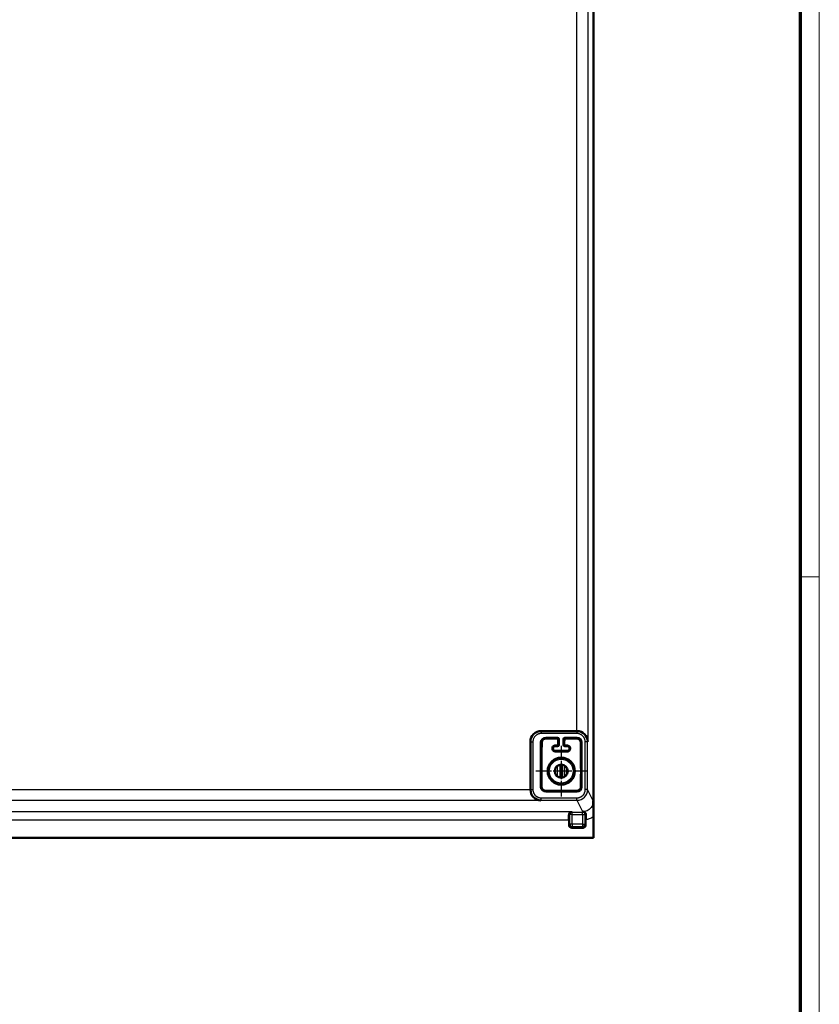
# Model space of a CAD drawing. Units: millimetres. Extents: x 2 to 2376, y 2 to 1680.
# Drawn here: x 2041 to 2376, y 415 to 828 of the extents above; entities that cross this region are included whole.
import ezdxf

# ---------------------------------------------------------------- set-up
doc = ezdxf.new("R2010")
doc.units = ezdxf.units.MM
doc.header["$LTSCALE"] = 2
doc.linetypes.add('CHAIN', pattern=[0.3543, 0.2362, -0.0295, 0.0591, -0.0295])
doc.linetypes.add('DASH_DOT', pattern=[0.37, 0.24, -0.06, 0.01, -0.06])
doc.layers.get('0').update_dxf_attribs({"lineweight": 25})
for name, color, linetype, lineweight in [('Mittelpunktmarkierung (ISO)', 1, 'DASH_DOT', 25), ('Sichtbar (ISO)', 7, 'Continuous', 50), ('Sichtbar schmal (ISO)', 1, 'Continuous', 25)]:
    doc.layers.add(name, color=color, linetype=linetype, lineweight=lineweight)

# ---------------------------------------------------------------- blocks, each defined once
blk = doc.blocks.new('Ränder Bopla-A0-Rahmen')
at = {"color": 1, "linetype": 'Continuous', "lineweight": 18}
for p, q in [((1188, 840), (1188, 1)), ((1184, 297), (1188, 297))]:
    blk.add_line(p, q, dxfattribs=at)
at = {"color": 3, "linetype": 'Continuous', "lineweight": 70}
blk.add_line((1184, 836), (1184, 5), dxfattribs=at)

msp = doc.modelspace()

# ---------------------------------------------------------------- linework, layer by layer
at = {"layer": 'Mittelpunktmarkierung (ISO)', "linetype": 'CHAIN', "ltscale": 11.859063}
for p, q in [((2267.8549956, 523.2233307), (2267.8549956, 501.8786867)), ((2278.5273176, 512.5510087), (2257.1826736, 512.5510087))]:
    msp.add_line(p, q, dxfattribs=at)
at = {"layer": 'Sichtbar (ISO)'}
for p, q in [((2281.3549956, 484.620829), (2281.3549956, 1284.4811884)), ((2257.0549956, 528.6421375), (2257.0549956, 528.6421478)), ((2274.4312724, 529.3614297), (2259.4497155, 529.3614297)), ((2254.9504008, 504.8379212), (2254.9504008, 524.862115)), ((2259.3549956, 524.5510087), (2259.3549956, 506.0510087)), ((2266.3550718, 526.5510087), (2261.3549956, 526.5510087)), ((2266.8549956, 526.0510848), (2266.8549956, 523.5509325)), ((2268.8549956, 523.5509325), (2268.8549956, 526.0510848)), ((2274.3549956, 526.5510087), (2269.3549195, 526.5510087)), ((2276.3549956, 506.0510087), (2276.3549956, 524.5510087)), ((2277.7503097, 527.8510087), (2277.7502975, 527.8510087)), ((2266.3550718, 523.0510087), (2265.3549956, 523.0510087)), ((2265.3549956, 521.0510087), (2270.3549956, 521.0510087)), ((2270.3549956, 523.0510087), (2269.3549195, 523.0510087)), ((2261.3549956, 504.0510087), (2274.3549956, 504.0510087)), ((2277.8600881, 495.336747), (2277.8600881, 495.3367896)), ((2277.8600881, 494.6265909), (2277.8600881, 494.6266415)), ((2281.3200881, 493.4877015), (2281.3200881, 484.5510087)), ((1681.3899031, 484.5510087), (2281.3200881, 484.5510087)), ((2281.3200881, 484.5510087), (2281.3549956, 484.620829))]:
    msp.add_line(p, q, dxfattribs=at)
for radius in [5.672322, 2.75]:
    msp.add_circle((2267.8549956, 512.5510087), radius, dxfattribs=at)
for centre, radius, start, end in [((2261.3549956, 524.5510087), 2, 90, 180), ((2274.3549956, 524.5510087), 2, 0, 90), ((2265.3549956, 522.0510087), 1, 90, 270), ((2270.3549956, 522.0510087), 1, 270, 90), ((2261.3549956, 506.0510087), 2, 180, 270), ((2274.3549956, 506.0510087), 2, 270, 0)]:
    msp.add_arc(centre, radius, start, end, dxfattribs=at)
for centre, major_axis, ratio, start_param, end_param in [((2259.4510863, 524.8607442), (-3.1829499, 3.1829499), 0.9996954599, 5.497939437, 7.0684311773), ((2274.4505722, 524.939292), (4.3840668, -1.0348673), 0.980675342, 0.2362099727, 1.8025680509), ((2266.3549195, 526.0509325), (0.3536611, 0.3536611), 0.9996954599, 5.497939437, 7.0684311773), ((2269.3550718, 526.0509325), (-0.3536611, 0.3536611), 0.9996954599, 5.4979394369, 7.0684311774), ((2266.3549195, 523.5510849), (0.3536611, -0.3536611), 0.9996954599, 5.497939437, 7.0684311774), ((2269.3550718, 523.5510849), (-0.3536611, -0.3536611), 0.9996954599, 5.4979394369, 7.0684311775), ((2259.3725385, 504.7607443), (-1.7281814, 4.172199), 0.9756194433, 1.1867477447, 2.740090779)]:
    msp.add_ellipse(centre, major_axis=major_axis, ratio=ratio, start_param=start_param, end_param=end_param, dxfattribs=at)
for points, weights in [([(2259.6115472, 506.0510087), (2259.5285951, 513.8314544), (2259.6817375, 524.5510087)], [1.30463193294, 1.73753778146, 1.0774794341]), ([(2266.0407857, 526.2367226), (2263.8033662, 526.2316777), (2261.3549956, 526.2136025)], [1.08965897492, 1.0785180553, 1.04040627654]), ([(2266.550236, 525.7463252), (2266.5682822, 524.7092027), (2266.5836969, 523.8222312)], [1.21337619634, 1.30783410264, 1.40099430572]), ([(2269.1262943, 523.8222312), (2269.1417091, 524.7092027), (2269.1597552, 525.7463252)], [1.40099430572, 1.30783410265, 1.21337619635]), ([(2274.3549956, 526.2136025), (2271.906625, 526.2316777), (2269.6692056, 526.2367226)], [1.04040627654, 1.0785180553, 1.08965897492]), ([(2276.098444, 506.0510087), (2276.1813962, 513.8314544), (2276.0282538, 524.5510087)], [1.30463193294, 1.73753778146, 1.0774794341]), ([(2270.3549956, 520.8267957), (2267.8549956, 520.8392075), (2265.3549956, 520.8267957)], [1.4453087203, 1.50755474946, 1.4453087203]), ([(2261.3549956, 504.3075603), (2267.8549956, 504.2382598), (2274.3549956, 504.3075603)], [1.30492592871, 1.64793754105, 1.30492592871])]:
    msp.add_rational_spline(points, weights, degree=2, dxfattribs=at)
for points, knots in [([(2259.6817375, 524.5510087), (2259.6837681, 524.6715517), (2259.6981835, 524.7930108), (2259.7729657, 525.112164), (2259.8653578, 525.3301877), (2260.0797975, 525.6225138), (2260.1635928, 525.7144695), (2260.3511673, 525.8786097), (2260.454939, 525.9507995), (2260.6742621, 526.0695996), (2260.7914186, 526.1170792), (2261.0313733, 526.1845173), (2261.154172, 526.2044667), (2261.301666, 526.2125793), (2261.3283921, 526.2133752), (2261.3549956, 526.2136025)], [0.71076332574, 0.71076332574, 0.71076332574, 0.71076332574, 0.75530709135, 0.75530709135, 0.83013655734, 0.83013655734, 0.86755129034, 0.86755129034, 0.90496602334, 0.90496602334, 0.94238075634, 0.94238075634, 0.97979548933, 0.97979548933, 0.98811401238, 0.98811401238, 0.98811401238, 0.98811401238]), ([(2266.550236, 525.7463252), (2266.5499825, 525.7595843), (2266.54923, 525.7726457), (2266.5420453, 525.8453955), (2266.5238977, 525.9092826), (2266.4604441, 526.0278932), (2266.4151358, 526.082609), (2266.3150464, 526.1618726), (2266.2568226, 526.1945409), (2266.1584735, 526.2244603), (2266.123875, 526.2313594), (2266.0727756, 526.23604), (2266.0567835, 526.2367494), (2266.0407857, 526.2367226)], [-0.191391136251, -0.191391136251, -0.191391136251, -0.191391136251, -0.185940815109, -0.185940815109, -0.160375845932, -0.160375845932, -0.134810876754, -0.134810876754, -0.113558552241, -0.113558552241, -0.102932389984, -0.102932389984, -0.098148664194, -0.098148664194, -0.098148664194, -0.098148664194]), ([(2269.6692056, 526.2367226), (2269.6532078, 526.2367494), (2269.6372157, 526.23604), (2269.5861162, 526.2313594), (2269.5515178, 526.2244603), (2269.4531686, 526.1945409), (2269.3949448, 526.1618726), (2269.2948554, 526.082609), (2269.2495472, 526.0278932), (2269.1860935, 525.9092826), (2269.167946, 525.8453955), (2269.1607612, 525.7726457), (2269.1600087, 525.7595843), (2269.1597552, 525.7463252)], [-0.26527770813, -0.26527770813, -0.26527770813, -0.26527770813, -0.260493982335, -0.260493982335, -0.249867820079, -0.249867820079, -0.228615495566, -0.228615495566, -0.203050526388, -0.203050526388, -0.17748555721, -0.17748555721, -0.172035236063, -0.172035236063, -0.172035236063, -0.172035236063]), ([(2274.3549956, 526.2136025), (2274.3815991, 526.2133752), (2274.4083252, 526.2125793), (2274.5558192, 526.2044667), (2274.6786179, 526.1845173), (2274.9185727, 526.1170792), (2275.0357291, 526.0695996), (2275.2550523, 525.9507995), (2275.358824, 525.8786097), (2275.5463984, 525.7144695), (2275.6301937, 525.6225138), (2275.8446334, 525.3301877), (2275.9370256, 525.112164), (2276.0118078, 524.7930108), (2276.0262231, 524.6715517), (2276.0282538, 524.5510087)], [0.82181803429, 0.82181803429, 0.82181803429, 0.82181803429, 0.83013655734, 0.83013655734, 0.86755129034, 0.86755129034, 0.90496602334, 0.90496602334, 0.94238075634, 0.94238075634, 0.97979548933, 0.97979548933, 1.05462495533, 1.05462495533, 1.09916872094, 1.09916872094, 1.09916872094, 1.09916872094]), ([(2265.3549956, 520.8267957), (2265.3184299, 520.8267095), (2265.2820587, 520.8280497), (2265.1084437, 520.8423676), (2264.9790749, 520.8771536), (2264.7100615, 520.9886347), (2264.5663914, 521.0887429), (2264.3361037, 521.3278588), (2264.2497162, 521.4670457), (2264.1939538, 521.604949), (2264.1344233, 521.7521709), (2264.0993965, 521.9237526), (2264.1077654, 522.27775), (2264.1511813, 522.4601054), (2264.301595, 522.7627419), (2264.4062378, 522.9051335), (2264.6126475, 523.0799939), (2264.6895025, 523.1321019), (2264.8543991, 523.2183354), (2264.9424353, 523.2524672), (2265.122724, 523.2999116), (2265.2161571, 523.3135349), (2265.324448, 523.3170886), (2265.339735, 523.3173043), (2265.3549956, 523.3172453)], [0.73475150647, 0.73475150647, 0.73475150647, 0.73475150647, 0.74567625059, 0.74567625059, 0.78775906638, 0.78775906638, 0.85086862248, 0.85086862248, 0.91397817858, 0.91397817858, 0.91397817858, 0.98135229096, 0.98135229096, 1.04872640334, 1.04872640334, 1.10465446371, 1.10465446371, 1.1326184939, 1.1326184939, 1.16058252409, 1.16058252409, 1.18854655428, 1.18854655428, 1.19314722191, 1.19314722191, 1.19314722191, 1.19314722191]), ([(2266.0913742, 523.3147063), (2266.1149688, 523.3147239), (2266.1385589, 523.3162753), (2266.2207808, 523.3279079), (2266.2801441, 523.3480572), (2266.382876, 523.4056005), (2266.4264237, 523.4428369), (2266.508791, 523.5364393), (2266.5437667, 523.6025088), (2266.5782599, 523.7211817), (2266.5844275, 523.7729748), (2266.5836969, 523.8222312)], [-0.096682753217, -0.096682753217, -0.096682753217, -0.096682753217, -0.08967535865, -0.08967535865, -0.071767594697, -0.071767594697, -0.053859830745, -0.053859830745, -0.026929915373, -0.026929915373, -0.006809969553, -0.006809969553, -0.006809969553, -0.006809969553]), ([(2269.1262943, 523.8222312), (2269.1255637, 523.7729748), (2269.1317313, 523.7211817), (2269.1662246, 523.6025088), (2269.2012002, 523.5364393), (2269.2835676, 523.4428369), (2269.3271153, 523.4056005), (2269.4298472, 523.3480572), (2269.4892105, 523.3279079), (2269.5714323, 523.3162753), (2269.5950225, 523.3147239), (2269.6186171, 523.3147063)], [-0.173699296972, -0.173699296972, -0.173699296972, -0.173699296972, -0.153579351145, -0.153579351145, -0.126649435772, -0.126649435772, -0.10874167182, -0.10874167182, -0.090833907868, -0.090833907868, -0.083826513295, -0.083826513295, -0.083826513295, -0.083826513295]), ([(2270.3549956, 523.3172453), (2270.3702562, 523.3173043), (2270.3855433, 523.3170886), (2270.4938341, 523.3135349), (2270.5872673, 523.2999116), (2270.7675559, 523.2524672), (2270.8555921, 523.2183354), (2271.0204887, 523.1321019), (2271.0973437, 523.0799939), (2271.3037534, 522.9051335), (2271.4083963, 522.7627419), (2271.5588099, 522.4601054), (2271.6022258, 522.27775), (2271.6105947, 521.9237526), (2271.575568, 521.7521709), (2271.4602751, 521.4670457), (2271.3738875, 521.3278588), (2271.1435998, 521.0887429), (2270.9999298, 520.9886347), (2270.7309163, 520.8771536), (2270.6015475, 520.8423676), (2270.4279326, 520.8280497), (2270.3915613, 520.8267095), (2270.3549956, 520.8267957)], [0.21403964763, 0.21403964763, 0.21403964763, 0.21403964763, 0.21864031524, 0.21864031524, 0.24660434542, 0.24660434542, 0.27456837559, 0.27456837559, 0.30253240577, 0.30253240577, 0.35846046612, 0.35846046612, 0.42583457848, 0.42583457848, 0.49320869083, 0.49320869083, 0.55631824691, 0.55631824691, 0.61942780299, 0.61942780299, 0.66151061876, 0.66151061876, 0.67243536289, 0.67243536289, 0.67243536289, 0.67243536289]), ([(2261.3549956, 504.3075603), (2261.179545, 504.310215), (2260.9918792, 504.3384861), (2260.6842938, 504.4425148), (2260.5616899, 504.4997236), (2260.3312831, 504.6422452), (2260.2234762, 504.7275465), (2260.0315334, 504.9194893), (2259.9462321, 505.0272962), (2259.8037105, 505.257703), (2259.7465017, 505.3803069), (2259.642473, 505.6878923), (2259.6142019, 505.875558), (2259.6115472, 506.0510087)], [0.79155680914, 0.79155680914, 0.79155680914, 0.79155680914, 0.85140992805, 0.85140992805, 0.89212715059, 0.89212715059, 0.93284437314, 0.93284437314, 0.97356159568, 0.97356159568, 1.01427881822, 1.01427881822, 1.07413193713, 1.07413193713, 1.07413193713, 1.07413193713]), ([(2276.098444, 506.0510087), (2276.0957893, 505.875558), (2276.0675182, 505.6878923), (2275.9634896, 505.3803069), (2275.9062807, 505.257703), (2275.7637591, 505.0272962), (2275.6784578, 504.9194893), (2275.486515, 504.7275465), (2275.3787081, 504.6422452), (2275.1483013, 504.4997236), (2275.0256974, 504.4425148), (2274.7181121, 504.3384861), (2274.5304463, 504.310215), (2274.3549956, 504.3075603)], [0.79155680914, 0.79155680914, 0.79155680914, 0.79155680914, 0.85140992805, 0.85140992805, 0.89212715059, 0.89212715059, 0.93284437314, 0.93284437314, 0.97356159568, 0.97356159568, 1.01427881822, 1.01427881822, 1.07413193713, 1.07413193713, 1.07413193713, 1.07413193713]), ([(2281.2898106, 500.0815678), (2281.2915852, 499.8511393), (2281.2933575, 499.6203344), (2281.2951094, 499.3873033), (2281.2968613, 499.1542723), (2281.2985929, 498.9190152), (2281.3002828, 498.6794085), (2281.3019727, 498.4398017), (2281.3036209, 498.1958454), (2281.3051994, 497.9465383), (2281.3067778, 497.6972313), (2281.3082865, 497.4425734), (2281.3096995, 497.1814447), (2281.3111125, 496.920316), (2281.3124298, 496.6527164), (2281.3136318, 496.3754627), (2281.3148338, 496.0982091), (2281.3159205, 495.8113015), (2281.31686, 495.509486), (2281.3177994, 495.2076704), (2281.3185917, 494.890947), (2281.3191638, 494.5545925), (2281.3197359, 494.218238), (2281.320088, 493.8622524), (2281.3200881, 493.4877022)], [0, 0, 0, 0, 0.125, 0.125, 0.125, 0.25, 0.25, 0.25, 0.375, 0.375, 0.375, 0.5, 0.5, 0.5, 0.625, 0.625, 0.625, 0.75, 0.75, 0.75, 0.875, 0.875, 0.875, 1, 1, 1, 1]), ([(2276.7905912, 495.581038), (2276.8119537, 495.58071), (2276.8320237, 495.5804826), (2276.854423, 495.580047), (2276.8768202, 495.5796114), (2276.9015516, 495.5788277), (2276.923318, 495.5788704)], [0, 0, 0, 0, 0.5, 0.5, 0.5, 0.99995012591, 0.99995012591, 0.99995012591, 0.99995012591]), ([(2277.2207437, 495.5521184), (2277.1841764, 495.5604019), (2277.1547199, 495.5671622), (2277.1295684, 495.5712321), (2277.1206554, 495.5726744), (2277.1116031, 495.5737697), (2277.0997086, 495.5744855)], [0.8, 0.8, 0.8, 0.8, 0.87383481707, 0.87383481707, 0.87383481707, 0.9, 0.9, 0.9, 0.9])]:
    msp.add_open_spline(points, degree=3, knots=knots, dxfattribs=at)
for points in [[(2266.0913742, 523.3147063), (2265.9694557, 523.3150564), (2265.724807, 523.3158297), (2265.4785369, 523.3167491), (2265.3549956, 523.3172453)], [(2270.3549956, 523.3172453), (2270.2313817, 523.3167488), (2269.9850378, 523.3158292), (2269.740462, 523.3150562), (2269.6186171, 523.3147063)], [(2254.9510626, 504.7607443), (2254.9506214, 504.7864681), (2254.9504008, 504.8121937), (2254.9504008, 504.8379212)], [(2277.0997086, 495.5744855), (2277.0542579, 495.5772209), (2276.9885613, 495.5798244), (2276.923318, 495.5788704)]]:
    msp.add_open_spline(points, degree=3, dxfattribs=at)
at = {"layer": 'Sichtbar schmal (ISO)'}
for p, q in [((2278.9504008, 1244.1627254), (2278.9504008, 524.939292)), ((2274.4312713, 529.361397), (2274.4312713, 1239.7406204)), ((2257.5462694, 528.9127958), (2257.5462694, 528.9128032)), ((2259.4674752, 529.3436694), (2259.4497155, 529.3614297)), ((2274.4031075, 529.34367), (2259.4674752, 529.3436694)), ((2259.4674752, 529.3436681), (2259.4674752, 528.3438223)), ((2274.4031075, 529.34367), (2274.4312713, 529.3613721)), ((2274.4031075, 529.34367), (2274.4031075, 528.3438223)), ((2254.9681605, 524.8443553), (2254.9504008, 524.862115)), ((2254.9681605, 524.8443553), (2255.9680082, 524.8443553)), ((2254.9681605, 524.8443553), (2254.9681611, 504.8556809)), ((2255.0413985, 525.6526203), (2255.0413985, 525.652638)), ((2255.1638846, 526.1567698), (2255.1638846, 526.1567849)), ((2255.2140306, 526.31115), (2255.2140306, 526.3111715)), ((2255.9680082, 524.8443553), (2255.9680082, 504.8556809)), ((2259.3549956, 524.5510087), (2259.6817375, 524.5510087)), ((2274.4031075, 528.3438223), (2259.4674752, 528.3438223)), ((2261.3549956, 526.5510087), (2261.3549956, 526.2136025)), ((2266.3550718, 526.5510087), (2266.0407857, 526.2367226)), ((2266.8549956, 526.0510848), (2266.550236, 525.7463252)), ((2269.1597552, 525.7463252), (2268.8549956, 526.0510848)), ((2269.6692056, 526.2367226), (2269.3549195, 526.5510087)), ((2274.3549956, 526.5510087), (2274.3549956, 526.2136025)), ((2276.3549956, 524.5510087), (2276.0282538, 524.5510087)), ((2277.9027077, 504.856214), (2277.9027077, 524.8438223)), ((2278.9026677, 524.8438223), (2277.9027077, 524.8438223)), ((2278.902669, 524.8438223), (2278.9504008, 524.939292)), ((2278.902669, 504.856214), (2278.902669, 524.8438223)), ((2265.3549956, 523.3172453), (2265.3549956, 523.0510087)), ((2265.3549956, 520.8267957), (2265.3549956, 521.0510087)), ((2266.0913742, 523.3147063), (2266.3550718, 523.0510087)), ((2266.5836969, 523.8222312), (2266.8549956, 523.5509325)), ((2269.1262943, 523.8222312), (2268.8549956, 523.5509325)), ((2269.6186171, 523.3147063), (2269.3549195, 523.0510087)), ((2270.3549956, 523.0510087), (2270.3549956, 523.3172453)), ((2270.3549956, 521.0510087), (2270.3549956, 520.8267957)), ((2265.2551197, 511.6548251), (2265.2551197, 513.4471923)), ((2266.2550816, 510.3143203), (2266.2550816, 514.7876971)), ((2266.342503, 510.254301), (2266.342503, 514.8477164)), ((2267.3424645, 509.8491923), (2267.3424645, 515.2528251)), ((2268.1896682, 515.2805681), (2268.1896682, 509.8214493)), ((2269.1896287, 514.9554327), (2269.1896287, 510.1465847)), ((2269.2552339, 510.1841896), (2269.2552339, 514.9178278)), ((2270.2551958, 511.2087945), (2270.2551958, 513.8932229)), ((2254.9510626, 504.7607443), (1707.7592713, 504.7607443)), ((2254.9681611, 504.8556809), (2254.9504008, 504.8379212)), ((2254.9681624, 504.8556809), (2255.9680082, 504.8556809)), ((2254.9901, 504.4121924), (2254.9900961, 504.4121924)), ((2255.1018165, 503.7673543), (2255.1018189, 503.7673657)), ((2259.3549956, 506.0510087), (2259.6115472, 506.0510087)), ((2261.3549956, 504.0510087), (2261.3549956, 504.3075603)), ((2274.3549956, 504.0510087), (2274.3549956, 504.3075603)), ((2276.3549956, 506.0510087), (2276.098444, 506.0510087)), ((2278.902669, 504.856214), (2277.9027077, 504.856214)), ((2281.2898105, 500.0815678), (2278.902669, 504.856214)), ((2259.3725385, 500.2614297), (1703.3377954, 500.2614297)), ((2259.4674752, 500.3563663), (2259.3725385, 500.2614297)), ((2259.4674752, 501.356214), (2274.4031075, 501.356214)), ((2259.4674752, 500.3563663), (2259.4674752, 501.356214)), ((2259.4674752, 500.3563663), (2274.4031075, 500.3563663)), ((2274.4031075, 500.3563663), (2274.4031075, 501.356214)), ((2274.4031075, 500.3563663), (2276.7905912, 495.5810362)), ((2278.4551958, 502.8999931), (2278.4551958, 502.8999783)), ((1685.9194001, 495.5810359), (2272.2999092, 495.5810352)), ((2272.2999092, 495.5810352), (2272.4475158, 495.4334287)), ((2272.4475158, 495.4334287), (2276.7726605, 495.4334287)), ((2272.4475158, 494.433581), (2272.4475158, 495.4334287)), ((2276.9229129, 495.5785001), (2276.7726605, 495.4334287)), ((2276.7726605, 494.433581), (2276.7726605, 495.4334287)), ((2270.8687395, 492.0815683), (1685.9194, 492.0815683)), ((2270.8687395, 492.0815683), (2270.8687395, 490.1894581)), ((2270.8687395, 492.0815683), (2271.3686628, 492.0815683)), ((2271.3540919, 494.5271556), (2271.4476681, 494.433581)), ((2271.3686628, 492.0815683), (2271.3686658, 490.1894581)), ((2272.4475158, 494.433581), (2271.4476681, 494.433581)), ((2271.4476681, 490.2684629), (2271.4476681, 494.433581)), ((2272.4475158, 494.433581), (2276.7726605, 494.433581)), ((2272.4475158, 490.2684629), (2272.4475158, 494.433581)), ((2276.7726605, 494.433581), (2276.7726605, 490.2684629)), ((2276.7726605, 494.433581), (2277.7725082, 494.433581)), ((2277.8632981, 494.5243716), (2277.7725082, 494.433581)), ((2277.7725082, 494.433581), (2277.7725082, 490.2684629)), ((2277.8515114, 490.1894581), (2277.8515137, 492.2353418)), ((2278.351424, 492.2353385), (2277.8515138, 492.235342)), ((2278.3514368, 490.1894581), (2278.3514232, 492.2353384)), ((2270.8687395, 490.1894581), (2271.3686657, 490.1894581)), ((2271.3686693, 490.1894617), (2271.4476681, 490.2684629)), ((2272.4475158, 490.2684629), (2271.4476681, 490.2684629)), ((2272.3685111, 489.1896119), (2276.8516652, 489.1896128)), ((2272.3685111, 488.6896866), (2272.3685111, 489.1896104)), ((2272.3685111, 488.6896866), (2276.8516652, 488.6896866)), ((2272.3685133, 489.1896142), (2272.4475158, 489.2686152)), ((2276.7726605, 490.2684629), (2272.4475158, 490.2684629)), ((2272.4475158, 490.2684629), (2272.4475158, 489.2686152)), ((2276.7726605, 489.2686152), (2272.4475158, 489.2686152)), ((2276.7726605, 490.2684629), (2277.7725082, 490.2684629)), ((2276.7726605, 490.2684629), (2276.7726605, 489.2686152)), ((2276.8516617, 489.1896164), (2276.7726605, 489.2686152)), ((2276.8516652, 488.6896866), (2276.8516653, 489.1896128)), ((2277.8515092, 490.1894604), (2277.7725082, 490.2684629)), ((2278.3514368, 490.1894581), (2277.8515129, 490.1894581))]:
    msp.add_line(p, q, dxfattribs=at)
for radius in [5.5085752, 5.0085977]:
    msp.add_circle((2267.8549956, 512.5510087), radius, dxfattribs=at)
for centre, major_axis, ratio, start_param, end_param in [((2259.4685412, 524.8432891), (3.1821452, -3.1828928), 0.9998307932, 2.356464205, 3.9269559576), ((2274.4025742, 524.843289), (-2.0132691, -4.0250507), 0.9998942263, 2.034667906, 3.6053118836), ((2259.4685414, 504.856747), (-3.1828928, -3.1821452), 0.9998307932, 5.4980568588, 7.0685486114), ((2252.4134316, 504.3014608), (1.9812305, -1.9803051), 0.9995478474, 0.5472802083, 0.5472838945), ((2274.4024113, 504.8568869), (2.3232284, -3.8546926), 0.9998740562, 5.7408808982, 7.3114843963), ((2272.4475158, 494.433581), (0.7071068, 0.7071068), 0.9996954599, 0.7855504562, 2.3560421969), ((2276.7726605, 494.433581), (0.7071068, -0.7071068), 0.9996954599, 0.7855504562, 2.3560421969), ((2270.8541697, 494.527153), (0.499954, 0.0067425), 0.611362018, 4.7041443236, 6.2611381692), ((2270.7989431, 492.0815235), (0.0000006, -3.4995827), 0.0199442173, 1.5708091213, 2.2287283701), ((2278.3632172, 494.5243772), (-0.4999642, 0.0056091), 0.5401186252, 0.0207343176, 1.7289437968), ((2272.3689692, 490.1899163), (-0.7075299, -0.7075478), 0.9993901339, 5.4979275463, 7.0684178089), ((2272.4475158, 490.2684629), (-0.7071068, 0.7071068), 0.9996954599, 0.7855504562, 2.356042197), ((2276.7726605, 490.2684629), (-0.7071068, -0.7071068), 0.9996954599, 0.7855504562, 2.356042197), ((2276.851207, 490.1899163), (-0.7075478, 0.7075299), 0.9993901339, 2.3563348929, 3.9268251556)]:
    msp.add_ellipse(centre, major_axis=major_axis, ratio=ratio, start_param=start_param, end_param=end_param, dxfattribs=at)
for points, knots in [([(2259.4674752, 528.3438223), (2259.4117144, 528.3438228), (2259.3551329, 528.3425043), (2259.2976353, 528.3397186), (2259.2119217, 528.3355658), (2259.1241664, 528.3281608), (2259.0341316, 528.3168918), (2258.963916, 528.3081034), (2258.8923128, 528.2969965), (2258.8196862, 528.2833199), (2258.7367164, 528.2676955), (2258.6524104, 528.2487149), (2258.5673517, 528.2261009), (2258.4839175, 528.2039188), (2258.3997586, 528.1782352), (2258.3152983, 528.1487919), (2258.238283, 528.1219439), (2258.1610178, 528.0919696), (2258.0838502, 528.0587251), (2257.9890998, 528.0179057), (2257.8944713, 527.9721839), (2257.8011421, 527.9216604), (2257.7351032, 527.8859104), (2257.669715, 527.8477612), (2257.6053643, 527.807344), (2257.5052099, 527.7444391), (2257.4075772, 527.6759888), (2257.3133877, 527.602416), (2257.2615323, 527.5619111), (2257.2107196, 527.519856), (2257.1610824, 527.4763525), (2257.0625116, 527.389962), (2256.9685826, 527.297834), (2256.8803784, 527.2010075), (2256.8434875, 527.1605103), (2256.8075954, 527.1191938), (2256.772762, 527.0771511), (2256.6823975, 526.9680845), (2256.5991892, 526.8540851), (2256.5239269, 526.7370362), (2256.5008114, 526.7010868), (2256.4784423, 526.6648509), (2256.4568295, 526.6283879), (2256.3809507, 526.5003721), (2256.3144724, 526.36952), (2256.2574652, 526.2381433), (2256.2453669, 526.210262), (2256.2336934, 526.1823569), (2256.2224409, 526.1544507), (2256.1655796, 526.0134336), (2256.1195265, 525.8723753), (2256.0835541, 525.7361414), (2256.0788646, 525.7183813), (2256.0743442, 525.7007031), (2256.0699891, 525.6831171), (2256.0343656, 525.5392693), (2256.0100158, 525.4016102), (2255.9938804, 525.2692336), (2255.9929117, 525.2612861), (2255.9919729, 525.2533572), (2255.9910636, 525.2454469), (2255.9750092, 525.1057803), (2255.9680091, 524.9719665), (2255.9680082, 524.8443553)], [0, 0, 0, 0, 0.0364989447, 0.0364989447, 0.0364989447, 0.0909090909, 0.0909090909, 0.0909090909, 0.1333420617, 0.1333420617, 0.1333420617, 0.1818181818, 0.1818181818, 0.1818181818, 0.2293684551, 0.2293684551, 0.2293684551, 0.2727272727, 0.2727272727, 0.2727272727, 0.3259654792, 0.3259654792, 0.3259654792, 0.3636363636, 0.3636363636, 0.3636363636, 0.4222668609, 0.4222668609, 0.4222668609, 0.4545454545, 0.4545454545, 0.4545454545, 0.5186451703, 0.5186451703, 0.5186451703, 0.5454545455, 0.5454545455, 0.5454545455, 0.6150030674, 0.6150030674, 0.6150030674, 0.6363636364, 0.6363636364, 0.6363636364, 0.7113572723, 0.7113572723, 0.7113572723, 0.7272727273, 0.7272727273, 0.7272727273, 0.8076973084, 0.8076973084, 0.8076973084, 0.8181818182, 0.8181818182, 0.8181818182, 0.9039420712, 0.9039420712, 0.9039420712, 0.9090909091, 0.9090909091, 0.9090909091, 1, 1, 1, 1]), ([(2277.9027077, 524.8438223), (2277.9027082, 524.9000034), (2277.9013701, 524.9570168), (2277.8985416, 525.0149609), (2277.8943681, 525.1004582), (2277.8869581, 525.1879874), (2277.8757033, 525.2777865), (2277.8668405, 525.3485), (2277.8556262, 525.4206224), (2277.8418045, 525.4937781), (2277.8261784, 525.5764843), (2277.8072174, 525.6605115), (2277.7846499, 525.7452773), (2277.7622853, 525.8292813), (2277.7363726, 525.9140111), (2277.7066508, 525.9990349), (2277.6798532, 526.0756937), (2277.6499589, 526.1525906), (2277.6168281, 526.2293831), (2277.575699, 526.3247142), (2277.52961, 526.4199101), (2277.4786689, 526.5137707), (2277.4430627, 526.5793762), (2277.4050912, 526.6443293), (2277.364885, 526.7082503), (2277.3015485, 526.8089447), (2277.232614, 526.907069), (2277.15852, 527.0016882), (2277.1182867, 527.0530666), (2277.0765347, 527.1034127), (2277.0333644, 527.152597), (2276.9464609, 527.251607), (2276.8537839, 527.345903), (2276.7563942, 527.4343955), (2276.7163082, 527.4708194), (2276.6754263, 527.5062626), (2276.6338391, 527.540668), (2276.5242312, 527.6313475), (2276.409677, 527.7147852), (2276.2920876, 527.7901954), (2276.2566671, 527.8129106), (2276.2209722, 527.8349006), (2276.1850599, 527.8561561), (2276.0565196, 527.9322356), (2275.9251556, 527.998827), (2275.7932962, 528.0558756), (2275.7660157, 528.0676785), (2275.7387138, 528.0790746), (2275.7114116, 528.0900675), (2275.5699109, 528.1470409), (2275.4283918, 528.1931282), (2275.2917829, 528.2290733), (2275.2746312, 528.2335863), (2275.2575567, 528.2379415), (2275.240569, 528.2421424), (2275.0962919, 528.2778206), (2274.9582843, 528.302152), (2274.8255977, 528.3182354), (2274.8182279, 528.3191287), (2274.8108743, 528.3199962), (2274.8035366, 528.3208384), (2274.6640904, 528.3368431), (2274.5304937, 528.3438213), (2274.4031075, 528.3438223)], [0, 0, 0, 0, 0.0367233219, 0.0367233219, 0.0367233219, 0.0909090909, 0.0909090909, 0.0909090909, 0.1335783869, 0.1335783869, 0.1335783869, 0.1818181818, 0.1818181818, 0.1818181818, 0.2296244028, 0.2296244028, 0.2296244028, 0.2727272727, 0.2727272727, 0.2727272727, 0.3262357125, 0.3262357125, 0.3262357125, 0.3636363636, 0.3636363636, 0.3636363636, 0.4225533826, 0.4225533826, 0.4225533826, 0.4545454545, 0.4545454545, 0.4545454545, 0.5189466898, 0.5189466898, 0.5189466898, 0.5454545455, 0.5454545455, 0.5454545455, 0.6153189177, 0.6153189177, 0.6153189177, 0.6363636364, 0.6363636364, 0.6363636364, 0.7116886625, 0.7116886625, 0.7116886625, 0.7272727273, 0.7272727273, 0.7272727273, 0.8080410809, 0.8080410809, 0.8080410809, 0.8181818182, 0.8181818182, 0.8181818182, 0.9043072609, 0.9043072609, 0.9043072609, 0.9090909091, 0.9090909091, 0.9090909091, 1, 1, 1, 1]), ([(2255.9680082, 504.8556809), (2255.9680077, 504.7999202), (2255.9693262, 504.7433386), (2255.972112, 504.685841), (2255.9762648, 504.6001275), (2255.9836697, 504.5123722), (2255.9949387, 504.4223374), (2256.0037272, 504.3521218), (2256.014834, 504.2805186), (2256.0285107, 504.207892), (2256.044135, 504.1249221), (2256.0631156, 504.0406162), (2256.0857296, 503.9555575), (2256.1079117, 503.8721233), (2256.1335953, 503.7879644), (2256.1630386, 503.7035041), (2256.1898866, 503.6264888), (2256.2198609, 503.5492236), (2256.2531054, 503.472056), (2256.2939248, 503.3773056), (2256.3396466, 503.282677), (2256.3901701, 503.1893479), (2256.4259201, 503.123309), (2256.4640693, 503.0579207), (2256.5044865, 502.9935701), (2256.5673914, 502.8934156), (2256.6358417, 502.795783), (2256.7094145, 502.7015935), (2256.7499194, 502.6497381), (2256.7919745, 502.5989253), (2256.835478, 502.5492882), (2256.9218686, 502.4507173), (2257.0139965, 502.3567884), (2257.110823, 502.2685842), (2257.1513202, 502.2316932), (2257.1926367, 502.1958012), (2257.2346794, 502.1609677), (2257.343746, 502.0706033), (2257.4577455, 501.987395), (2257.5747943, 501.9121327), (2257.6107437, 501.8890172), (2257.6469796, 501.866648), (2257.6834426, 501.8450353), (2257.8114584, 501.7691565), (2257.9423105, 501.7026782), (2258.0736872, 501.645671), (2258.1015685, 501.6335727), (2258.1294736, 501.6218992), (2258.1573799, 501.6106467), (2258.298397, 501.5537854), (2258.4394552, 501.5077323), (2258.5756891, 501.4717599), (2258.5934492, 501.4670703), (2258.6111275, 501.46255), (2258.6287134, 501.4581949), (2258.7725612, 501.4225714), (2258.9102203, 501.3982216), (2259.0425969, 501.3820862), (2259.0505445, 501.3811174), (2259.0584733, 501.3801787), (2259.0663836, 501.3792694), (2259.2060502, 501.363215), (2259.3398641, 501.3562149), (2259.4674752, 501.356214)], [0, 0, 0, 0, 0.0364989447, 0.0364989447, 0.0364989447, 0.0909090909, 0.0909090909, 0.0909090909, 0.1333420617, 0.1333420617, 0.1333420617, 0.1818181818, 0.1818181818, 0.1818181818, 0.2293684551, 0.2293684551, 0.2293684551, 0.2727272727, 0.2727272727, 0.2727272727, 0.3259654792, 0.3259654792, 0.3259654792, 0.3636363636, 0.3636363636, 0.3636363636, 0.4222668609, 0.4222668609, 0.4222668609, 0.4545454545, 0.4545454545, 0.4545454545, 0.5186451703, 0.5186451703, 0.5186451703, 0.5454545455, 0.5454545455, 0.5454545455, 0.6150030674, 0.6150030674, 0.6150030674, 0.6363636364, 0.6363636364, 0.6363636364, 0.7113572723, 0.7113572723, 0.7113572723, 0.7272727273, 0.7272727273, 0.7272727273, 0.8076973084, 0.8076973084, 0.8076973084, 0.8181818182, 0.8181818182, 0.8181818182, 0.9039420712, 0.9039420712, 0.9039420712, 0.9090909091, 0.9090909091, 0.9090909091, 1, 1, 1, 1]), ([(2274.4031075, 501.356214), (2274.5297822, 501.3562149), (2274.6625337, 501.3631214), (2274.8009381, 501.3788996), (2274.809126, 501.3798331), (2274.8173334, 501.380798), (2274.8255607, 501.3817951), (2274.9564022, 501.3976519), (2275.0923352, 501.4215205), (2275.23444, 501.4563892), (2275.2521291, 501.4607296), (2275.2699136, 501.4652373), (2275.2877828, 501.4699163), (2275.4224925, 501.5051894), (2275.5620311, 501.5503188), (2275.701704, 501.6060727), (2275.72957, 501.6171961), (2275.7574416, 501.6287404), (2275.7852967, 501.6407099), (2275.9155804, 501.6966935), (2276.0455092, 501.7620154), (2276.1728546, 501.836692), (2276.2092274, 501.8580214), (2276.245392, 501.8801079), (2276.2812905, 501.9029442), (2276.3979488, 501.977155), (2276.5117869, 502.0593167), (2276.620953, 502.1487588), (2276.6629904, 502.1832009), (2276.7043416, 502.2187173), (2276.7449115, 502.2552544), (2276.8421172, 502.3427972), (2276.9348244, 502.4362138), (2277.0219452, 502.5344915), (2277.0656391, 502.583781), (2277.107935, 502.6342907), (2277.1487203, 502.6858911), (2277.223197, 502.7801166), (2277.2926281, 502.8779832), (2277.3565204, 502.9785604), (2277.3973086, 503.0427679), (2277.4358614, 503.1080764), (2277.4720329, 503.1740984), (2277.5235506, 503.2681312), (2277.5702268, 503.3636118), (2277.6119213, 503.4593244), (2277.6455809, 503.5365921), (2277.6759762, 503.6140282), (2277.703234, 503.6912719), (2277.7334476, 503.7768915), (2277.7598066, 503.8622737), (2277.7825615, 503.9469592), (2277.8055012, 504.0323325), (2277.8247847, 504.116999), (2277.8406796, 504.200344), (2277.8547761, 504.2742583), (2277.8662095, 504.3471334), (2277.8752413, 504.4185683), (2277.8866648, 504.5089205), (2277.8941901, 504.5969713), (2277.8984393, 504.6829718), (2277.9013379, 504.7416354), (2277.9027082, 504.7993478), (2277.9027077, 504.856214)], [0, 0, 0, 0, 0.0909090909, 0.0909090909, 0.0909090909, 0.0962872338, 0.0962872338, 0.0962872338, 0.1818181818, 0.1818181818, 0.1818181818, 0.1924649776, 0.1924649776, 0.1924649776, 0.2727272727, 0.2727272727, 0.2727272727, 0.2887403309, 0.2887403309, 0.2887403309, 0.3636363636, 0.3636363636, 0.3636363636, 0.3850283744, 0.3850283744, 0.3850283744, 0.4545454545, 0.4545454545, 0.4545454545, 0.4813148938, 0.4813148938, 0.4813148938, 0.5454545455, 0.5454545455, 0.5454545455, 0.5776226534, 0.5776226534, 0.5776226534, 0.6363636364, 0.6363636364, 0.6363636364, 0.6738633107, 0.6738633107, 0.6738633107, 0.7272727273, 0.7272727273, 0.7272727273, 0.7703895532, 0.7703895532, 0.7703895532, 0.8181818182, 0.8181818182, 0.8181818182, 0.866362223, 0.866362223, 0.866362223, 0.9090909091, 0.9090909091, 0.9090909091, 0.9631348993, 0.9631348993, 0.9631348993, 1, 1, 1, 1]), ([(2281.2898106, 500.0815678), (2281.2898456, 499.7851735), (2281.2603937, 499.4766633), (2281.1956879, 499.1652018), (2281.130982, 498.8537404), (2281.0316323, 498.539363), (2280.8897474, 498.2256915), (2280.7478624, 497.91202), (2280.5616241, 497.599784), (2280.3397438, 497.3149501), (2280.1178635, 497.0301163), (2279.8613368, 496.7719036), (2279.577599, 496.5480036), (2279.2938612, 496.3241037), (2278.982054, 496.1355346), (2278.6687519, 495.991623), (2278.3554498, 495.8477113), (2278.0415526, 495.7463427), (2277.7267992, 495.6794135), (2277.4120457, 495.6124843), (2277.0964129, 495.580999), (2276.7905912, 495.5810352)], [0, 0, 0, 0, 0.1428571429, 0.1428571429, 0.1428571429, 0.2857142857, 0.2857142857, 0.2857142857, 0.4285714286, 0.4285714286, 0.4285714286, 0.5714285714, 0.5714285714, 0.5714285714, 0.7142857143, 0.7142857143, 0.7142857143, 0.8571428571, 0.8571428571, 0.8571428571, 1, 1, 1, 1]), ([(2272.2999092, 495.5810352), (2272.1875382, 495.5781517), (2272.0804217, 495.5637485), (2271.9799259, 495.5407657), (2271.8794301, 495.517783), (2271.785555, 495.4862246), (2271.6987867, 495.4484589), (2271.6120184, 495.4106933), (2271.5323569, 495.3667739), (2271.4589406, 495.3177827), (2271.3855243, 495.2687915), (2271.3183531, 495.2147509), (2271.2565915, 495.1552576), (2271.1948298, 495.0957643), (2271.1384777, 495.0307075), (2271.0888324, 494.9608637), (2271.0391871, 494.8910198), (2270.9962485, 494.8164018), (2270.961084, 494.7375844), (2270.9259195, 494.6587669), (2270.8985289, 494.5757387), (2270.8802345, 494.4894525), (2270.86194, 494.4031663), (2270.8527417, 494.313633), (2270.8541697, 494.2214572)], [0, 0, 0, 0, 0.125, 0.125, 0.125, 0.25, 0.25, 0.25, 0.375, 0.375, 0.375, 0.5, 0.5, 0.5, 0.625, 0.625, 0.625, 0.75, 0.75, 0.75, 0.875, 0.875, 0.875, 1, 1, 1, 1]), ([(2272.2999092, 495.5810352), (2272.2260914, 495.5777507), (2272.1557128, 495.5657415), (2272.0896963, 495.5472468), (2272.0236798, 495.5287521), (2271.9620202, 495.5037749), (2271.905055, 495.4741188), (2271.8480897, 495.4444626), (2271.7957963, 495.410172), (2271.7476461, 495.372052), (2271.6994959, 495.333932), (2271.6554785, 495.2920103), (2271.6150076, 495.2459487), (2271.5745368, 495.199887), (2271.537684, 495.1496159), (2271.5052739, 495.0957243), (2271.4728639, 495.0418327), (2271.4448805, 494.9843257), (2271.4220511, 494.923662), (2271.3992217, 494.8629983), (2271.3815515, 494.7991774), (2271.3699143, 494.7328561), (2271.358277, 494.6665349), (2271.3526654, 494.5977145), (2271.3540936, 494.5271556)], [0, 0, 0, 0, 0.125, 0.125, 0.125, 0.25, 0.25, 0.25, 0.375, 0.375, 0.375, 0.5, 0.5, 0.5, 0.625, 0.625, 0.625, 0.75, 0.75, 0.75, 0.875, 0.875, 0.875, 1, 1, 1, 1]), ([(2277.8633056, 494.5243846), (2277.8646765, 494.6048914), (2277.8489967, 494.7637562), (2277.7752665, 494.985466), (2277.6646743, 495.1725226), (2277.5332845, 495.3181727), (2277.4088484, 495.4159009), (2277.2910573, 495.4834626), (2277.1897318, 495.5268714), (2277.0859156, 495.5566311), (2277.0096546, 495.5717952), (2276.9586386, 495.5776893), (2276.9309131, 495.5786549)], [0.00000114115, 0.00000114115, 0.00000114115, 0.00000114115, 0.1, 0.2, 0.3, 0.4, 0.5, 0.6, 0.7, 0.8, 0.9, 0.99171710042, 0.99171710042, 0.99171710042, 0.99171710042]), ([(2278.4389634, 494.2568291), (2278.4396837, 494.2680162), (2278.4402492, 494.279196), (2278.4406591, 494.2903626), (2278.4441223, 494.3847269), (2278.4364243, 494.4781547), (2278.4180694, 494.5678902), (2278.4141376, 494.5871129), (2278.4097234, 494.6061722), (2278.4048411, 494.625031), (2278.384235, 494.7046269), (2278.3552397, 494.7805976), (2278.319519, 494.8513367), (2278.3073669, 494.875402), (2278.2944321, 494.8988735), (2278.2807859, 494.9216828), (2278.2448155, 494.9818064), (2278.20388, 495.0372957), (2278.1591925, 495.0877346), (2278.1371167, 495.1126517), (2278.114139, 495.1363621), (2278.0906479, 495.1587987), (2278.0485464, 495.1990101), (2278.00481, 495.2351138), (2277.9619074, 495.2672731), (2277.9318159, 495.2898293), (2277.9020241, 495.3103909), (2277.8723914, 495.3290869), (2277.8362025, 495.3519195), (2277.8002089, 495.3719626), (2277.7635215, 495.3894729), (2277.7280114, 495.4064214), (2277.6921138, 495.4212116), (2277.657199, 495.4349596), (2277.6265043, 495.4470459), (2277.5966167, 495.4583095), (2277.5691847, 495.4692614), (2277.5335145, 495.4835023), (2277.500961, 495.496535), (2277.4683959, 495.5068754), (2277.4474295, 495.5135329), (2277.4263076, 495.5190716), (2277.4028869, 495.5233482), (2277.3593105, 495.5313054), (2277.3096594, 495.536722), (2277.2659586, 495.5437306), (2277.2496909, 495.5463395), (2277.2341786, 495.549075), (2277.2207437, 495.5521184)], [0, 0, 0, 0, 0.01058134639, 0.01058134639, 0.01058134639, 0.1, 0.1, 0.1, 0.1191547922, 0.1191547922, 0.1191547922, 0.2, 0.2, 0.2, 0.2275033528, 0.2275033528, 0.2275033528, 0.3, 0.3, 0.3, 0.33581370133, 0.33581370133, 0.33581370133, 0.4, 0.4, 0.4, 0.44501964717, 0.44501964717, 0.44501964717, 0.5, 0.5, 0.5, 0.55321612025, 0.55321612025, 0.55321612025, 0.6, 0.6, 0.6, 0.66083354796, 0.66083354796, 0.66083354796, 0.7, 0.7, 0.7, 0.77287287711, 0.77287287711, 0.77287287711, 0.8, 0.8, 0.8, 0.8]), ([(2277.851513, 492.2353427), (2277.8515137, 492.5038372), (2277.8519552, 492.7677537), (2277.8528456, 493.0301539), (2277.853736, 493.2925544), (2277.8550753, 493.5534386), (2277.8568202, 493.8036196), (2277.8585646, 494.0537234), (2277.8607143, 494.2931306), (2277.8633038, 494.5241654)], [0.0000003361, 0.0000003361, 0.0000003361, 0.0000003361, 0.33333333333, 0.33333333333, 0.33333333333, 0.66666666667, 0.66666666667, 0.66666666667, 0.99989728638, 0.99989728638, 0.99989728638, 0.99989728638]), ([(2278.3514232, 492.2353384), (2278.3577263, 492.4671404), (2278.3651071, 492.7007358), (2278.3736735, 492.9323283), (2278.3822399, 493.1639209), (2278.3919936, 493.3934998), (2278.4029081, 493.6157084), (2278.4138226, 493.8379167), (2278.4258871, 494.0527991), (2278.438962, 494.2568323)], [0, 0, 0, 0, 0.33333333333, 0.33333333333, 0.33333333333, 0.66666666667, 0.66666666667, 0.66666666667, 0.99999965486, 0.99999965486, 0.99999965486, 0.99999965486]), ([(2281.3200865, 493.4876979), (2281.2248533, 493.422258), (2281.129146, 493.3595107), (2281.0330052, 493.2993425), (2280.80543, 493.156918), (2280.575466, 493.0289031), (2280.3433299, 492.9138941), (2280.0716492, 492.7792931), (2279.7970376, 492.6624392), (2279.5228877, 492.562736), (2279.4638319, 492.5412585), (2279.4047964, 492.5205748), (2279.3458147, 492.5006721), (2279.0130271, 492.388377), (2278.6819749, 492.3011176), (2278.3514232, 492.2353384)], [0.00000107678, 0.00000107678, 0.00000107678, 0.00000107678, 0.09899781452, 0.09899781452, 0.09899781452, 0.33333333333, 0.33333333333, 0.33333333333, 0.60758816596, 0.60758816596, 0.60758816596, 0.66666666667, 0.66666666667, 0.66666666667, 1, 1, 1, 1])]:
    msp.add_open_spline(points, degree=3, knots=knots, dxfattribs=at)
for points in [[(2271.3540919, 494.5271556), (2271.3560097, 494.3849315), (2271.3596802, 494.0735936), (2271.3644032, 493.5100297), (2271.3677957, 492.8358524), (2271.3686642, 492.3420545), (2271.3686628, 492.0815683)], [(2270.8687395, 490.1894581), (2270.8687358, 490.0774883), (2270.8930541, 489.8589836), (2271.0031056, 489.5388877), (2271.1814813, 489.2523841), (2271.4192002, 489.0120789), (2271.7061541, 488.829352), (2272.0310041, 488.7151084), (2272.2539015, 488.6896736), (2272.3685111, 488.6896866)], [(2276.8516652, 488.6896866), (2276.9636351, 488.6896828), (2277.1821397, 488.7140012), (2277.5022357, 488.8240527), (2277.7887393, 489.0024284), (2278.0290445, 489.2401473), (2278.2117714, 489.5271012), (2278.3260149, 489.8519511), (2278.3514497, 490.0748485), (2278.3514368, 490.1894581)]]:
    msp.add_open_spline(points, degree=3, dxfattribs=at)

# ---------------------------------------------------------------- block references
at = {"xscale": 2, "yscale": 2, "zscale": 2}
msp.add_blockref('Ränder Bopla-A0-Rahmen', (0, 0), dxfattribs=at)

doc.saveas('drawing.dxf')
